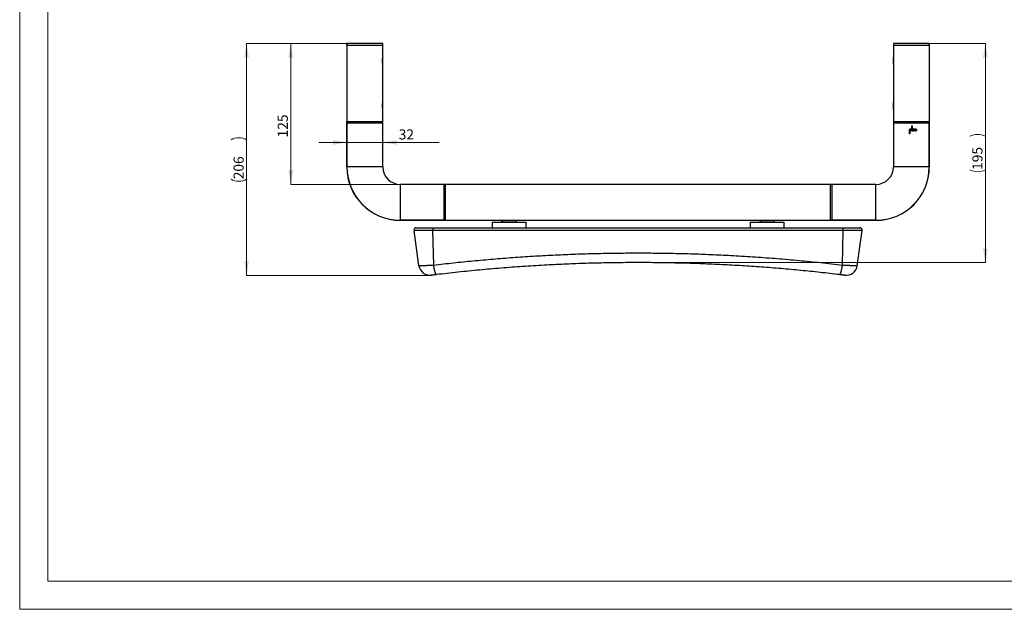
# Paper-space layout 'Layout' of a CAD drawing. Units: millimetres. Extents: x 0 to 297, y 0 to 210.
# Drawn here: x 0 to 175, y 0 to 105 of the extents above; entities that cross this region are included whole.
import ezdxf

# ---------------------------------------------------------------- set-up
doc = ezdxf.new("R2010")
doc.units = ezdxf.units.MM
doc.styles.add('SLDTEXTSTYLE0', font='TXT', dxfattribs={"width": 0.7})
doc.dimstyles.new('SLDDIMSTYLE1', dxfattribs={"dimtxt": 1.8, "dimasz": 2.5, "dimexe": 0, "dimexo": 0.0625, "dimgap": 0.45, "dimtad": 1, "dimdec": 0, "dimlfac": 5, "dimrnd": 1e-09, "dimzin": 12, "dimdsep": 46, "dimtxsty": 'SLDTEXTSTYLE0', "dimsah": 1, "dimcen": 0.09, "dimadec": 0, "dimazin": 3, "dimtfac": 1, "dimtofl": 0, "dimtmove": 0, "dimatfit": 3, "dimfxl": 1, "dimfrac": 2, "dimtolj": 1, "dimtzin": 12, "dimarcsym": 0})
doc.dimstyles.new('SLDDIMSTYLE3', dxfattribs={"dimtxt": 1.8, "dimasz": 2.5, "dimexe": 0, "dimexo": 0.0625, "dimgap": 0.45, "dimtad": 1, "dimdec": 0, "dimlfac": 5, "dimrnd": 1e-09, "dimzin": 12, "dimdsep": 46, "dimtxsty": 'SLDTEXTSTYLE0', "dimsah": 1, "dimcen": 0.09, "dimadec": 0, "dimazin": 3, "dimtfac": 1, "dimtdec": 0, "dimtmove": 0, "dimatfit": 0, "dimfxl": 1, "dimfrac": 2, "dimtolj": 1, "dimtzin": 12, "dimarcsym": 0})

# ---------------------------------------------------------------- blocks, each defined once
blk = doc.blocks.new('_D_4')
at = {"color": 30, "linetype": 'Continuous', "lineweight": 0, "true_color": 0xff8000}
for p, q in [((58.33, 100.74), (48.31, 100.74)), ((48.31, 100.74), (48.31, 75.68)), ((67.81, 75.68), (48.31, 75.68))]:
    blk.add_line(p, q, dxfattribs=at)
for points in [[(48.31, 100.74), (47.91, 98.24), (48.71, 98.24)], [(48.31, 75.68), (48.71, 78.18), (47.91, 78.18)]]:
    blk.add_solid(points, dxfattribs=at)
at = {"color": 30, "linetype": 'Continuous', "lineweight": 0, "true_color": 0xff8000, "insert": (45.99, 84.04, 0.02), "char_height": 1.8, "attachment_point": 1, "rotation": 90, "style": 'SLDTEXTSTYLE0'}
blk.add_mtext('125', dxfattribs=at)
blk = doc.blocks.new('_D_5')
at = {"color": 30, "linetype": 'Continuous', "lineweight": 0, "true_color": 0xff8000}
for p, q in [((162.1, 100.74), (172.11, 100.74)), ((172.11, 61.74), (172.11, 100.74)), ((110.21, 61.74), (172.11, 61.74))]:
    blk.add_line(p, q, dxfattribs=at)
for centre, start, end in [((170.73, 81.47), 63.4349, 116.5651), ((170.73, 81.01), 243.4349, 296.5651)]:
    blk.add_arc(centre, 3.09, start, end, dxfattribs=at)
for points in [[(172.11, 100.74), (171.71, 98.24), (172.51, 98.24)], [(172.11, 61.74), (172.51, 64.24), (171.71, 64.24)]]:
    blk.add_solid(points, dxfattribs=at)
at = {"color": 30, "linetype": 'Continuous', "lineweight": 0, "true_color": 0xff8000, "insert": (169.79, 78.25, 0.02), "char_height": 1.8, "attachment_point": 1, "rotation": 90, "style": 'SLDTEXTSTYLE0'}
blk.add_mtext('195', dxfattribs=at)
blk = doc.blocks.new('_D_6')
at = {"color": 30, "linetype": 'Continuous', "lineweight": 0, "true_color": 0xff8000}
for p, q in [((58.33, 100.74), (40.44, 100.74)), ((40.44, 59.47), (40.44, 100.74)), ((73.14, 59.47), (40.44, 59.47))]:
    blk.add_line(p, q, dxfattribs=at)
for centre, start, end in [((39.06, 80.87), 63.4349, 116.5651), ((39.06, 79.34), 243.4349, 296.5651)]:
    blk.add_arc(centre, 3.09, start, end, dxfattribs=at)
for points in [[(40.44, 100.74), (40.04, 98.24), (40.84, 98.24)], [(40.44, 59.47), (40.84, 61.97), (40.04, 61.97)]]:
    blk.add_solid(points, dxfattribs=at)
at = {"color": 30, "linetype": 'Continuous', "lineweight": 0, "true_color": 0xff8000, "insert": (38.12, 76.58, 0.02), "char_height": 1.8, "attachment_point": 1, "rotation": 90, "style": 'SLDTEXTSTYLE0'}
blk.add_mtext('206', dxfattribs=at)
blk = doc.blocks.new('_D_7')
at = {"color": 30, "linetype": 'Continuous', "lineweight": 0, "true_color": 0xff8000}
for p, q in [((58.33, 83.15), (53.33, 83.15)), ((64.71, 83.15), (58.33, 83.15)), ((64.71, 83.15), (74.75, 83.15))]:
    blk.add_line(p, q, dxfattribs=at)
for points in [[(58.33, 83.15), (55.83, 83.55), (55.83, 82.75)], [(64.71, 83.15), (67.21, 82.75), (67.21, 83.55)]]:
    blk.add_solid(points, dxfattribs=at)
at = {"color": 30, "linetype": 'Continuous', "lineweight": 0, "true_color": 0xff8000, "insert": (67.55, 85.47, 0.02), "char_height": 1.8, "attachment_point": 1, "style": 'SLDTEXTSTYLE0'}
blk.add_mtext('32', dxfattribs=at)

psp = doc.layouts.new('Layout')

# ---------------------------------------------------------------- linework, layer by layer
at = {"color": 30, "linetype": 'Continuous', "lineweight": 0, "true_color": 0xff8000}
for p, q in [((-0.0001, 210), (-0.0001, 0)), ((4.9999, 5), (4.9999, 205)), ((291.4999, 5), (4.9999, 5)), ((-0.0001, 0), (296.9999, 0))]:
    psp.add_line(p, q, dxfattribs=at)
at = {"color": 7, "linetype": 'Continuous', "lineweight": 30}
for p, q in [((58.3134, 100.4768), (58.3134, 100.7368)), ((58.3134, 100.7368), (58.331, 100.7368)), ((58.3134, 100.4768), (58.3134, 86.8768)), ((58.3134, 100.4768), (58.331, 100.4768)), ((58.331, 100.7368), (58.331, 100.4768)), ((64.7134, 100.7368), (58.331, 100.7368)), ((58.331, 100.4768), (58.331, 86.8768)), ((58.331, 100.4768), (64.7134, 100.4768)), ((64.7134, 100.4768), (64.7134, 100.7368)), ((64.7134, 98.2616), (64.7134, 100.4768)), ((155.7134, 100.7368), (155.7134, 100.4768)), ((162.0957, 100.7368), (155.7134, 100.7368)), ((155.7134, 100.4768), (155.7134, 98.2616)), ((155.7134, 100.4768), (162.0957, 100.4768)), ((162.0957, 100.4768), (162.0957, 100.7368)), ((162.0957, 100.7368), (162.1134, 100.7368)), ((162.0957, 100.4768), (162.0957, 86.8768)), ((162.0957, 100.4768), (162.1134, 100.4768)), ((162.1134, 100.7368), (162.1134, 100.4768)), ((162.1134, 100.4768), (162.1134, 86.8768)), ((64.7134, 98.1768), (64.6997, 98.1768)), ((64.6997, 97.1768), (64.7134, 97.1768)), ((64.7134, 97.1768), (64.7134, 98.1768)), ((64.7134, 90.2616), (64.7134, 97.092)), ((155.727, 98.1768), (155.7134, 98.1768)), ((155.7134, 98.1768), (155.7134, 97.1768)), ((155.7134, 97.1768), (155.727, 97.1768)), ((155.7134, 97.092), (155.7134, 90.2616)), ((64.7134, 90.1768), (64.6997, 90.1768)), ((64.7134, 89.1768), (64.7134, 90.1768)), ((155.727, 90.1768), (155.7134, 90.1768)), ((155.7134, 90.1768), (155.7134, 89.1768)), ((64.6997, 89.1768), (64.7134, 89.1768)), ((64.7134, 86.8768), (64.7134, 89.092)), ((155.7134, 89.1768), (155.727, 89.1768)), ((155.7134, 89.092), (155.7134, 86.8768)), ((58.3134, 86.8768), (58.331, 86.8768)), ((58.3134, 78.7768), (58.3134, 86.5768)), ((58.3134, 86.5768), (58.331, 86.5768)), ((58.331, 86.8768), (64.7134, 86.8768)), ((58.331, 86.5768), (58.331, 78.7768)), ((64.7134, 86.5768), (58.331, 86.5768)), ((58.3334, 86.5768), (58.3334, 86.8768)), ((58.3511, 86.8768), (58.3511, 86.5768)), ((64.6934, 86.5768), (64.6934, 86.8768)), ((64.7134, 78.7768), (64.7134, 86.5768)), ((155.7134, 86.8768), (162.0957, 86.8768)), ((155.7134, 86.5768), (155.7134, 78.7768)), ((162.0957, 86.5768), (155.7134, 86.5768)), ((155.7334, 86.8768), (155.7334, 86.5768)), ((159.0134, 85.3768), (159.0134, 86.0768)), ((159.0134, 86.0768), (159.0534, 86.0768)), ((159.0534, 86.0768), (159.0534, 85.4968)), ((162.0756, 86.5768), (162.0756, 86.8768)), ((162.0934, 86.8768), (162.0934, 86.5768)), ((162.0957, 86.8768), (162.1134, 86.8768)), ((162.0957, 78.7768), (162.0957, 86.5768)), ((162.0957, 86.5768), (162.1134, 86.5768)), ((162.1134, 86.5768), (162.1134, 78.7768)), ((158.5934, 84.6768), (158.5934, 85.3768)), ((158.6334, 84.6768), (158.5934, 84.6768)), ((158.6334, 85.2568), (158.6334, 84.6768)), ((159.7934, 85.1968), (159.7934, 85.2568)), ((159.8334, 85.1968), (159.7934, 85.1968)), ((159.8334, 85.3768), (159.8334, 85.1968)), ((58.331, 78.7768), (58.3134, 78.7768)), ((162.1134, 78.7768), (162.0957, 78.7768)), ((75.6134, 75.6768), (67.8134, 75.6768)), ((75.6134, 75.6768), (75.6134, 69.2945)), ((75.9134, 75.6568), (75.6134, 75.6568)), ((78.1286, 75.6768), (75.9134, 75.6768)), ((75.9134, 69.2945), (75.9134, 75.6768)), ((78.2134, 75.6768), (78.2134, 75.6632)), ((79.2134, 75.6768), (78.2134, 75.6768)), ((79.2134, 75.6632), (79.2134, 75.6768)), ((141.1286, 75.6768), (79.2981, 75.6768)), ((141.2134, 75.6768), (141.2134, 75.6632)), ((142.2134, 75.6768), (141.2134, 75.6768)), ((142.2134, 75.6632), (142.2134, 75.6768)), ((144.5134, 75.6768), (142.2981, 75.6768)), ((144.5134, 69.2945), (144.5134, 75.6768)), ((144.8134, 75.6568), (144.5134, 75.6568)), ((152.6134, 75.6768), (144.8134, 75.6768)), ((144.8134, 69.2945), (144.8134, 75.6768)), ((67.8134, 69.2945), (75.6134, 69.2945)), ((67.8134, 69.2945), (67.8134, 69.2768)), ((75.6134, 69.2768), (67.8134, 69.2768)), ((75.6134, 69.3146), (75.9134, 69.3146)), ((75.9134, 69.2968), (75.6134, 69.2968)), ((75.6134, 69.2945), (75.6134, 69.2768)), ((75.9134, 69.2945), (144.5134, 69.2945)), ((75.9134, 69.2768), (75.9134, 69.2945)), ((75.9134, 69.2768), (144.5134, 69.2768)), ((84.2134, 68.9424), (84.2134, 67.9424)), ((84.2134, 68.9424), (90.2134, 68.9424)), ((86.1134, 69.2768), (85.8834, 68.9824)), ((85.8834, 68.9824), (85.8834, 68.9424)), ((85.8834, 68.9824), (88.5434, 68.9824)), ((86.2134, 68.9524), (86.2134, 68.9424)), ((86.2334, 68.9724), (88.1934, 68.9724)), ((88.2134, 68.9424), (88.2134, 68.9524)), ((88.5434, 68.9824), (88.3134, 69.2768)), ((88.5434, 68.9424), (88.5434, 68.9824)), ((90.2134, 68.9424), (90.2134, 67.9424)), ((130.2134, 68.9424), (130.2134, 67.9424)), ((130.2134, 68.9424), (136.2134, 68.9424)), ((132.1134, 69.2768), (131.8834, 68.9824)), ((131.8834, 68.9824), (131.8834, 68.9424)), ((131.8834, 68.9824), (134.5434, 68.9824)), ((132.2134, 68.9524), (132.2134, 68.9424)), ((132.2334, 68.9724), (134.1934, 68.9724)), ((134.2134, 68.9424), (134.2134, 68.9524)), ((134.5434, 68.9824), (134.3134, 69.2768)), ((134.5434, 68.9424), (134.5434, 68.9824)), ((136.2134, 68.9424), (136.2134, 67.9424)), ((144.5134, 69.3146), (144.8134, 69.3146)), ((144.8134, 69.2968), (144.5134, 69.2968)), ((144.5134, 69.2768), (144.5134, 69.2945)), ((144.8134, 69.2945), (152.6134, 69.2945)), ((144.8134, 69.2768), (144.8134, 69.2945)), ((152.6134, 69.2768), (144.8134, 69.2768)), ((152.6134, 69.2768), (152.6134, 69.2945)), ((73.6599, 67.4868), (70.2774, 67.4868)), ((71.1616, 61.1952), (70.2774, 67.4868)), ((70.6735, 67.9424), (73.7156, 67.9424)), ((73.782, 61.3066), (73.6599, 67.4868)), ((146.7669, 67.4868), (73.6599, 67.4868)), ((73.7156, 67.9424), (146.7112, 67.9424)), ((146.6447, 61.3066), (146.7669, 67.4868)), ((146.7112, 67.9424), (149.7532, 67.9424)), ((150.1493, 67.4868), (146.7669, 67.4868)), ((149.2651, 61.1952), (150.1493, 67.4868))]:
    psp.add_line(p, q, dxfattribs=at)
at = {"color": 8, "linetype": 'Continuous', "lineweight": 30}
for p, q in [((64.7134, 78.7768), (58.331, 78.7768)), ((162.0957, 78.7768), (155.7134, 78.7768)), ((67.8134, 75.6768), (67.8134, 69.2945)), ((152.6134, 69.2945), (152.6134, 75.6768)), ((88.2134, 68.9524), (86.2134, 68.9524)), ((134.2134, 68.9524), (132.2134, 68.9524))]:
    psp.add_line(p, q, dxfattribs=at)
at = {"color": 7, "linetype": 'Continuous', "lineweight": 30, "flags": 128}
for points in [[(74.2984, 59.5992), (74.28, 59.6003), (74.261, 59.6082), (74.2412, 59.6227), (74.2209, 59.6438), (74.2, 59.6713), (74.1786, 59.7054), (74.1568, 59.7457), (74.1347, 59.7922), (74.1124, 59.8447), (74.0899, 59.9031), (74.0673, 59.9671), (74.0447, 60.0366), (74.0221, 60.1112), (73.9997, 60.1908), (73.9774, 60.2751), (73.9554, 60.3638), (73.9338, 60.4565), (73.9127, 60.5531), (73.892, 60.6531), (73.8718, 60.7563), (73.8524, 60.8622), (73.8336, 60.9706), (73.8155, 61.081), (73.7983, 61.1932), (73.782, 61.3066)], [(146.1283, 59.5992), (146.1467, 59.6003), (146.1658, 59.6082), (146.1855, 59.6227), (146.2059, 59.6438), (146.2268, 59.6713), (146.2481, 59.7054), (146.2699, 59.7457), (146.292, 59.7922), (146.3143, 59.8447), (146.3368, 59.9031), (146.3594, 59.9671), (146.382, 60.0366), (146.4046, 60.1112), (146.4271, 60.1908), (146.4493, 60.2751), (146.4713, 60.3638), (146.4929, 60.4565), (146.5141, 60.5531), (146.5348, 60.6531), (146.5549, 60.7563), (146.5744, 60.8622), (146.5932, 60.9706), (146.6112, 61.081), (146.6284, 61.1932), (146.6447, 61.3066)]]:
    psp.add_lwpolyline(points, dxfattribs=at)
at = {"color": 7, "linetype": 'Continuous', "lineweight": 30}
for centre, radius, start, end in [((152.3862, 97.6768), 3.3781, 350.031482, 9.967642), ((152.3862, 89.6768), 3.3781, 350.031533, 9.967591), ((67.8134, 78.7768), 9.5, 180, 270), ((67.8134, 78.7768), 9.4824, 180, 270), ((67.8134, 78.7768), 3.1, 180, 270), ((152.6134, 78.7768), 3.1, 270, 0), ((152.6134, 78.7768), 9.4824, 270, 0), ((152.6134, 78.7768), 9.5, 270, 0), ((86.2334, 68.9524), 0.02, 90, 180), ((88.1934, 68.9524), 0.02, 0, 90), ((132.2334, 68.9524), 0.02, 90, 180), ((134.1934, 68.9524), 0.02, 0, 90), ((70.6735, 67.5424), 0.4, 90, 188), ((74.5192, 67.613), 0.8685, 157.706541, 188.355056), ((145.9076, 67.613), 0.8685, 351.644944, 22.293459), ((149.7532, 67.5424), 0.4, 352, 90), ((73.1422, 61.4735), 2, 188, 277.004683), ((147.2846, 61.4735), 2, 262.995317, 352)]:
    psp.add_arc(centre, radius, start, end, dxfattribs=at)
for points, knots in [([(64.7134, 97.092), (64.713, 97.0942), (64.7122, 97.0985), (64.7063, 97.1339), (64.6979, 97.1873), (64.6878, 97.2603), (64.6778, 97.349), (64.6693, 97.4511), (64.6634, 97.5616), (64.6613, 97.6764), (64.6633, 97.7913), (64.6692, 97.9018), (64.6777, 98.004), (64.6878, 98.0929), (64.6978, 98.1657), (64.7064, 98.2203), (64.7118, 98.2523), (64.7139, 98.2654), (64.7134, 98.2616), (64.7133, 98.2616)], [0, 0, 0, 0, 0.06271773, 0.12609562, 0.18920358, 0.25149986, 0.31355423, 0.37598996, 0.43836084, 0.49979952, 0.56116933, 0.62359835, 0.68598162, 0.74808495, 0.81034527, 0.87349207, 0.93687023, 0.9996387, 1, 1, 1, 1]), ([(64.7134, 89.092), (64.713, 89.0942), (64.7122, 89.0985), (64.7063, 89.1339), (64.6979, 89.1873), (64.6878, 89.2603), (64.6778, 89.349), (64.6693, 89.4511), (64.6634, 89.5616), (64.6613, 89.6764), (64.6633, 89.7913), (64.6692, 89.9018), (64.6777, 90.004), (64.6878, 90.0929), (64.6978, 90.1657), (64.7064, 90.2203), (64.7118, 90.2523), (64.7139, 90.2653), (64.7134, 90.2616), (64.7133, 90.2616)], [0, 0, 0, 0, 0.06271767, 0.1260958, 0.18920414, 0.25149993, 0.3135537, 0.37599085, 0.43836175, 0.49980043, 0.56116866, 0.62359846, 0.68598104, 0.74808561, 0.81034494, 0.87349213, 0.93687029, 0.99963878, 1, 1, 1, 1]), ([(158.5934, 85.3768), (158.5955, 85.3991), (158.5999, 85.4436), (158.6336, 85.5029), (158.6835, 85.5485), (158.7465, 85.5752), (158.8152, 85.5796), (158.8816, 85.5606), (158.9377, 85.5208), (158.9772, 85.4648), (158.996, 85.399), (158.9919, 85.3308), (158.9656, 85.2678), (158.9199, 85.2171), (158.8601, 85.1843), (158.7927, 85.173), (158.7255, 85.1848), (158.67, 85.2147), (158.6442, 85.2443), (158.6334, 85.2568)], [0, 0, 0, 0, 0.05894759, 0.11787711, 0.17728494, 0.23748756, 0.29806565, 0.35847352, 0.41845998, 0.47811445, 0.53761991, 0.59708376, 0.65654283, 0.71601194, 0.77554234, 0.83527408, 0.89537834, 0.95587103, 1, 1, 1, 1]), ([(158.7934, 85.2168), (158.7752, 85.2186), (158.739, 85.2222), (158.6908, 85.2502), (158.6544, 85.2913), (158.634, 85.3424), (158.6316, 85.3969), (158.6471, 85.4487), (158.6787, 85.4927), (158.7232, 85.524), (158.776, 85.539), (158.831, 85.5356), (158.8817, 85.5139), (158.9222, 85.4768), (158.9481, 85.4284), (158.9564, 85.3743), (158.9464, 85.3207), (158.9193, 85.2732), (158.8781, 85.2377), (158.8336, 85.2194), (158.8046, 85.2175), (158.7934, 85.2168)], [0, 0, 0, 0, 0.05431522, 0.10863258, 0.16291303, 0.21672936, 0.26988867, 0.32268037, 0.37566665, 0.42925573, 0.48341313, 0.53776087, 0.59190644, 0.64571238, 0.69925001, 0.75265063, 0.80600038, 0.85935246, 0.9127545, 0.96629744, 1, 1, 1, 1]), ([(159.0534, 85.4968), (159.0686, 85.5135), (159.0992, 85.5468), (159.1627, 85.574), (159.2306, 85.58), (159.2968, 85.5628), (159.3536, 85.5247), (159.3946, 85.47), (159.4153, 85.4048), (159.4131, 85.3364), (159.3885, 85.2726), (159.3442, 85.2205), (159.2851, 85.186), (159.2179, 85.1731), (159.1503, 85.183), (159.0897, 85.2148), (159.0433, 85.2648), (159.0173, 85.3218), (159.0145, 85.3605), (159.0134, 85.3768)], [0, 0, 0, 0, 0.05983359, 0.119668865, 0.179457918, 0.239175039, 0.298916127, 0.358741678, 0.418580417, 0.478338801, 0.538049541, 0.597819545, 0.657661791, 0.717478241, 0.777211772, 0.836931336, 0.896733635, 0.956580127, 1, 1, 1, 1]), ([(159.2134, 85.2168), (159.1954, 85.2186), (159.1594, 85.2221), (159.1115, 85.2497), (159.0751, 85.2903), (159.0543, 85.341), (159.0514, 85.3956), (159.0667, 85.4481), (159.0986, 85.4926), (159.1434, 85.5241), (159.196, 85.539), (159.2507, 85.5356), (159.3011, 85.5143), (159.3416, 85.4775), (159.3677, 85.4294), (159.3764, 85.3754), (159.3667, 85.3215), (159.3398, 85.2738), (159.2986, 85.238), (159.254, 85.2194), (159.2247, 85.2176), (159.2134, 85.2168)], [0, 0, 0, 0, 0.053652699, 0.107302722, 0.160986638, 0.214693936, 0.268363275, 0.321991879, 0.37564252, 0.429342408, 0.483042201, 0.536692441, 0.590323638, 0.643992353, 0.697699124, 0.751384761, 0.805022199, 0.858660376, 0.912344564, 0.966053112, 1, 1, 1, 1]), ([(159.7934, 85.2568), (159.778, 85.2401), (159.7473, 85.2066), (159.6834, 85.1794), (159.615, 85.1737), (159.5483, 85.1916), (159.4915, 85.2304), (159.451, 85.2858), (159.4312, 85.3512), (159.4341, 85.4195), (159.4593, 85.4829), (159.5041, 85.5344), (159.5634, 85.5682), (159.6305, 85.5806), (159.6981, 85.5701), (159.7588, 85.5376), (159.8049, 85.4867), (159.8298, 85.4299), (159.8323, 85.392), (159.8334, 85.3768)], [0, 0, 0, 0, 0.06030601, 0.12059621, 0.1811721, 0.24159693, 0.30160813, 0.36127641, 0.4207857, 0.48025216, 0.53971244, 0.5991811, 0.65870832, 0.71842743, 0.77851024, 0.83899056, 0.89954146, 0.95958381, 1, 1, 1, 1]), ([(159.6334, 85.2168), (159.6153, 85.2186), (159.5793, 85.2222), (159.5312, 85.2499), (159.4948, 85.2907), (159.4742, 85.3415), (159.4715, 85.3961), (159.4869, 85.4485), (159.5187, 85.4928), (159.5634, 85.5241), (159.616, 85.539), (159.6707, 85.5356), (159.7213, 85.5142), (159.7621, 85.477), (159.788, 85.4285), (159.7964, 85.3745), (159.7865, 85.3211), (159.7599, 85.274), (159.7191, 85.2383), (159.6745, 85.2195), (159.645, 85.2176), (159.6334, 85.2168)], [0, 0, 0, 0, 0.05394112, 0.10789265, 0.16160313, 0.21508446, 0.26846236, 0.32180807, 0.37516723, 0.42859902, 0.48221176, 0.5361224, 0.59036073, 0.64469894, 0.69870496, 0.75206847, 0.80492162, 0.85778364, 0.91115953, 0.96516394, 1, 1, 1, 1]), ([(79.2981, 75.6768), (79.296, 75.6765), (79.2917, 75.6757), (79.2563, 75.6698), (79.2029, 75.6613), (79.1299, 75.6513), (79.0412, 75.6413), (78.9391, 75.6327), (78.8286, 75.6268), (78.7138, 75.6248), (78.5989, 75.6268), (78.4884, 75.6327), (78.3862, 75.6412), (78.2973, 75.6512), (78.2244, 75.6612), (78.1699, 75.6699), (78.1379, 75.6752), (78.1248, 75.6775), (78.1286, 75.6768), (78.1286, 75.6768)], [0, 0, 0, 0, 0.06271766, 0.12609583, 0.18920376, 0.2515, 0.31355433, 0.37599016, 0.43836102, 0.49979971, 0.56116952, 0.62359857, 0.6859818, 0.74808513, 0.81034445, 0.87349204, 0.9368702, 0.99963868, 1, 1, 1, 1]), ([(142.2981, 75.6768), (142.296, 75.6765), (142.2917, 75.6757), (142.2563, 75.6698), (142.2029, 75.6613), (142.1299, 75.6513), (142.0412, 75.6413), (141.9391, 75.6327), (141.8286, 75.6268), (141.7138, 75.6248), (141.5989, 75.6268), (141.4884, 75.6327), (141.3862, 75.6412), (141.2973, 75.6512), (141.2244, 75.6612), (141.1699, 75.6699), (141.1379, 75.6752), (141.1248, 75.6775), (141.1286, 75.6768), (141.1286, 75.6768)], [0, 0, 0, 0, 0.06271766, 0.12609583, 0.18920376, 0.2515, 0.3135531, 0.37599034, 0.4383612, 0.49979989, 0.5611697, 0.62359875, 0.68598058, 0.74808513, 0.81034445, 0.87349204, 0.9368702, 0.99963868, 1, 1, 1, 1]), ([(73.782, 61.3066), (74.3667, 61.3751), (75.5361, 61.5122), (77.2943, 61.7053), (79.0552, 61.8892), (80.8189, 62.063), (82.5866, 62.227), (84.3581, 62.3811), (86.1334, 62.5251), (87.9109, 62.6591), (89.6905, 62.7828), (91.4705, 62.8963), (93.251, 62.9994), (95.0317, 63.0922), (96.8139, 63.1748), (98.5973, 63.2472), (100.3831, 63.3092), (102.1712, 63.361), (103.9614, 63.4025), (105.7523, 63.4336), (107.5436, 63.4543), (109.3336, 63.4646), (111.1224, 63.4645), (112.9098, 63.454), (114.6969, 63.4332), (116.4836, 63.4021), (118.2711, 63.3606), (120.0592, 63.3088), (121.8478, 63.2465), (123.6353, 63.1739), (125.4216, 63.0909), (127.2631, 62.9948), (129.1596, 62.8842), (131.1108, 62.758), (133.0596, 62.6195), (135.0059, 62.4689), (136.9512, 62.3059), (138.8953, 62.1307), (140.838, 61.9432), (142.7774, 61.7435), (144.7135, 61.5326), (146.001, 61.3819), (146.6447, 61.3066)], [0, 0, 0, 0, 0.02437204, 0.04874577, 0.07311998, 0.09749364, 0.12186569, 0.14629259, 0.17072116, 0.19515029, 0.21957882, 0.24400571, 0.26837805, 0.29275209, 0.31712669, 0.34150071, 0.36587305, 0.39030189, 0.41473244, 0.43916355, 0.46359409, 0.48802293, 0.51239535, 0.53676948, 0.56114417, 0.58551829, 0.60989073, 0.63431982, 0.65875062, 0.68318198, 0.70761279, 0.7320419, 0.75879965, 0.78555958, 0.81232028, 0.83908025, 0.86583801, 0.89266896, 0.91950206, 0.94633592, 0.97316904, 1, 1, 1, 1]), ([(146.1283, 59.5992), (145.5523, 59.6672), (144.4001, 59.8032), (142.6678, 59.995), (140.9327, 60.1776), (139.1948, 60.3502), (137.4529, 60.5131), (135.7072, 60.6661), (133.9578, 60.8092), (132.2061, 60.9422), (130.4524, 61.0652), (128.6982, 61.1779), (126.9436, 61.2803), (125.1887, 61.3726), (123.4324, 61.4547), (121.6748, 61.5266), (119.9149, 61.5883), (118.1526, 61.6398), (116.3882, 61.681), (114.6232, 61.7119), (112.8578, 61.7326), (111.0935, 61.7429), (109.3306, 61.7429), (107.569, 61.7326), (105.8077, 61.712), (104.0468, 61.6812), (102.2852, 61.6401), (100.5229, 61.5886), (98.7602, 61.5269), (96.9984, 61.4549), (95.2379, 61.3726), (93.4222, 61.2771), (91.5515, 61.1673), (89.6261, 61.0419), (87.703, 60.9043), (85.7825, 60.7546), (83.863, 60.5927), (81.9447, 60.4185), (80.0277, 60.2321), (78.1141, 60.0335), (76.2038, 59.8238), (74.9335, 59.674), (74.2984, 59.5992)], [0, 0, 0, 0, 0.02436282, 0.04872729, 0.07309232, 0.09745678, 0.12181958, 0.14623794, 0.17065801, 0.19507863, 0.21949868, 0.24391703, 0.26828014, 0.29264499, 0.31701036, 0.34137518, 0.36573829, 0.39015869, 0.41458082, 0.43900352, 0.46342565, 0.48784604, 0.51220924, 0.53657415, 0.56093965, 0.58530457, 0.60966777, 0.63408844, 0.65851083, 0.68293382, 0.70735622, 0.7317769, 0.75856048, 0.78534629, 0.81213286, 0.83891869, 0.86570227, 0.89256032, 0.9194206, 0.94628163, 0.97314192, 1, 1, 1, 1]), ([(71.1616, 61.1952), (71.1627, 61.1952), (71.1652, 61.1953), (71.1897, 61.1964), (71.2373, 61.1984), (71.3076, 61.2014), (71.3994, 61.2053), (71.5111, 61.2101), (71.6424, 61.2157), (71.794, 61.2221), (71.9637, 61.2294), (72.1483, 61.2372), (72.3478, 61.2457), (72.5631, 61.2549), (72.7903, 61.2645), (73.0254, 61.2745), (73.2687, 61.2848), (73.521, 61.2956), (73.695, 61.3029), (73.782, 61.3066)], [0, 0, 0, 0, 0.0415348, 0.10045141, 0.15936819, 0.22003372, 0.28069949, 0.33985465, 0.39901001, 0.45993432, 0.52085831, 0.58002237, 0.63918643, 0.70011608, 0.76104635, 0.8199165, 0.87878699, 0.93939322, 1, 1, 1, 1]), ([(146.6447, 61.3066), (146.7164, 61.3036), (146.8722, 61.297), (147.1073, 61.287), (147.3509, 61.2767), (147.5884, 61.2666), (147.8158, 61.2569), (148.0292, 61.2478), (148.2298, 61.2393), (148.4177, 61.2313), (148.5896, 61.224), (148.7428, 61.2175), (148.8783, 61.2117), (148.9958, 61.2067), (149.0932, 61.2025), (149.169, 61.1993), (149.2236, 61.197), (149.2585, 61.1955), (149.2629, 61.1953), (149.2651, 61.1952)], [0, 0, 0, 0, 0.04991141, 0.10847048, 0.16702918, 0.22729574, 0.28756183, 0.34600585, 0.40445031, 0.46459453, 0.52473895, 0.5832125, 0.64168603, 0.70186539, 0.76204497, 0.82067246, 0.87930031, 0.93965002, 1, 1, 1, 1]), ([(74.2984, 59.5992), (74.2584, 59.5944), (74.1782, 59.5848), (74.0624, 59.5708), (73.9514, 59.5574), (73.8471, 59.5448), (73.7507, 59.5331), (73.6634, 59.5224), (73.5866, 59.513), (73.5211, 59.505), (73.4676, 59.4985), (73.427, 59.4935), (73.3999, 59.4902), (73.3881, 59.4887), (73.387, 59.4886), (73.3867, 59.4886)], [0, 0, 0, 0, 0.081086428, 0.162432581, 0.243518883, 0.324767194, 0.406278206, 0.487527022, 0.568564414, 0.649864238, 0.730902813, 0.811488225, 0.892330332, 0.972916301, 1, 1, 1, 1]), ([(147.0395, 59.4886), (147.0383, 59.4888), (147.0357, 59.4891), (147.0156, 59.4915), (146.9827, 59.4956), (146.9363, 59.5013), (146.8781, 59.5084), (146.8084, 59.5169), (146.7279, 59.5267), (146.6379, 59.5377), (146.5394, 59.5496), (146.4332, 59.5625), (146.3209, 59.576), (146.2185, 59.5883), (146.1535, 59.5961), (146.1283, 59.5992)], [0, 0, 0, 0, 0.06653604, 0.14684354, 0.22689927, 0.30683614, 0.38702421, 0.46696056, 0.54703662, 0.62736437, 0.70744031, 0.78791552, 0.86864733, 0.94912396, 1, 1, 1, 1])]:
    psp.add_open_spline(points, degree=3, knots=knots, dxfattribs=at)

# ---------------------------------------------------------------- dimensions: what is measured, and where the dimension line sits
at = {"color": 30, "linetype": 'Continuous', "lineweight": 0, "true_color": 0xff8000}
for base, p1, p2, picture, middle in [((40.4386, 100.7368), (73.1422, 59.4735), (58.331, 100.7368), '_D_6', (40.4386, 80.1052)), ((172.1134, 100.7368), (110.2134, 61.7424), (162.0957, 100.7368), '_D_5', (172.1134, 81.2396))]:
    dim = psp.add_linear_dim(base=base, p1=p1, p2=p2, angle=90, text='(<>)', dimstyle='SLDDIMSTYLE1', dxfattribs=at)
    dim.commit()
    dim.dimension.update_dxf_attribs({"geometry": picture, "text_midpoint": middle, "dimtype": 160})
dim = psp.add_linear_dim(base=(48.3134, 75.6768), p1=(58.331, 100.7368), p2=(67.8134, 75.6768), angle=90, dimstyle='SLDDIMSTYLE1', dxfattribs=at)
dim.commit()
dim.dimension.update_dxf_attribs({"geometry": '_D_4', "text_midpoint": (48.3134, 88.2068), "dimtype": 160})
dim = psp.add_linear_dim(base=(58.331, 83.1518), p1=(64.7134, 86.5768), p2=(58.331, 86.5768), dimstyle='SLDDIMSTYLE3', dxfattribs=at)
dim.commit()
dim.dimension.update_dxf_attribs({"geometry": '_D_7', "text_midpoint": (71.1527, 83.1518), "dimtype": 160})

doc.saveas('drawing.dxf')
